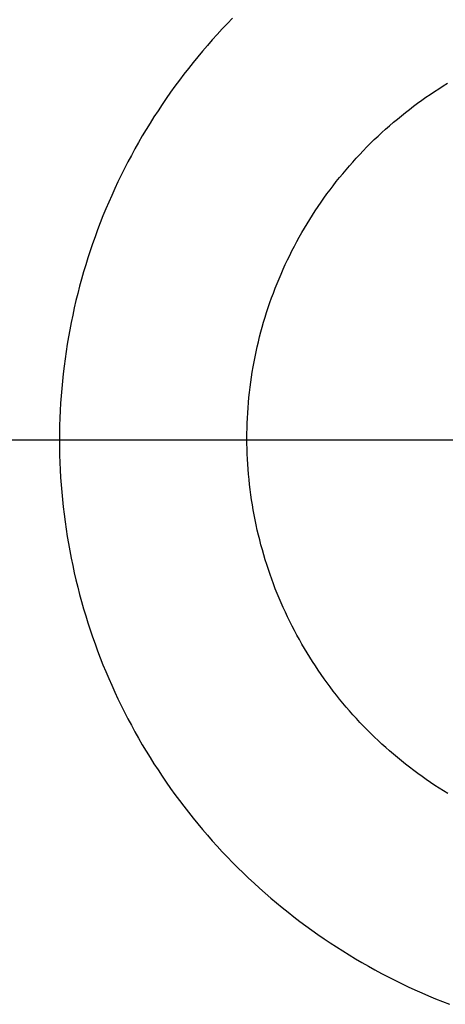
# Model space of a CAD drawing. Units: millimetres. Extents: x 0 to 841, y 0 to 594.
# Drawn here: x 104 to 106, y 218 to 223 of the extents above; entities that cross this region are included whole.
import ezdxf

# ---------------------------------------------------------------- set-up
doc = ezdxf.new("R2010")
doc.units = ezdxf.units.MM
doc.layers.add('LAYER_1', color=179, linetype='Continuous')
doc.layers.add('SLD-0', color=179, linetype='Continuous')

msp = doc.modelspace()

# ---------------------------------------------------------------- linework, layer by layer
at = {"layer": 'LAYER_1'}
msp.add_line((106.5488, 220.9964), (102.2562, 220.9964), dxfattribs=at)
at = {"layer": 'SLD-0'}
for p, q in [((104.5571, 222.8785), (104.534, 222.8541)), ((104.5806, 222.9026), (104.5571, 222.8785)), ((104.5112, 222.8294), (104.4887, 222.8044)), ((104.534, 222.8541), (104.5112, 222.8294)), ((104.4887, 222.8044), (104.4665, 222.7792)), ((104.4447, 222.7537), (104.4231, 222.7279)), ((104.4665, 222.7792), (104.4447, 222.7537)), ((104.4019, 222.7019), (104.381, 222.6756)), ((104.4231, 222.7279), (104.4019, 222.7019)), ((104.3604, 222.649), (104.3401, 222.6222)), ((104.381, 222.6756), (104.3604, 222.649)), ((104.3401, 222.6222), (104.3202, 222.5952)), ((105.5306, 222.5965), (105.5504, 222.6088)), ((104.3006, 222.5679), (104.2813, 222.5404)), ((104.3202, 222.5952), (104.3006, 222.5679)), ((105.4724, 222.5585), (105.4916, 222.5714)), ((105.4916, 222.5714), (105.511, 222.5841)), ((105.511, 222.5841), (105.5306, 222.5965)), ((104.2813, 222.5404), (104.2624, 222.5127)), ((105.3969, 222.5047), (105.4155, 222.5185)), ((105.4155, 222.5185), (105.4343, 222.5321)), ((105.4343, 222.5321), (105.4533, 222.5454)), ((105.4533, 222.5454), (105.4724, 222.5585)), ((104.2438, 222.4847), (104.2256, 222.4565)), ((104.2624, 222.5127), (104.2438, 222.4847)), ((105.3421, 222.4619), (105.3602, 222.4764)), ((105.3602, 222.4764), (105.3785, 222.4907)), ((105.3785, 222.4907), (105.3969, 222.5047)), ((104.2077, 222.4281), (104.1902, 222.3995)), ((104.2256, 222.4565), (104.2077, 222.4281)), ((105.2887, 222.417), (105.3063, 222.4322)), ((105.3063, 222.4322), (105.3241, 222.4472)), ((105.3241, 222.4472), (105.3421, 222.4619)), ((104.1902, 222.3995), (104.173, 222.3707)), ((105.2368, 222.37), (105.2539, 222.3859)), ((105.2539, 222.3859), (105.2712, 222.4016)), ((105.2712, 222.4016), (105.2887, 222.417)), ((104.1562, 222.3417), (104.1397, 222.3124)), ((104.173, 222.3707), (104.1562, 222.3417)), ((105.1866, 222.321), (105.2031, 222.3375)), ((105.2031, 222.3375), (105.2199, 222.3539)), ((105.2199, 222.3539), (105.2368, 222.37)), ((104.1397, 222.3124), (104.1236, 222.283)), ((105.1542, 222.2873), (105.1703, 222.3042)), ((105.1703, 222.3042), (105.1866, 222.321)), ((104.1079, 222.2534), (104.0925, 222.2235)), ((104.1236, 222.283), (104.1079, 222.2534)), ((105.1074, 222.2356), (105.1228, 222.253)), ((105.1228, 222.253), (105.1384, 222.2703)), ((105.1384, 222.2703), (105.1542, 222.2873)), ((104.0925, 222.2235), (104.0775, 222.1935)), ((105.0774, 222.2003), (105.0923, 222.218)), ((105.0923, 222.218), (105.1074, 222.2356)), ((104.0629, 222.1634), (104.0486, 222.133)), ((104.0775, 222.1935), (104.0629, 222.1634)), ((105.0341, 222.1461), (105.0483, 222.1643)), ((105.0483, 222.1643), (105.0627, 222.1824)), ((105.0627, 222.1824), (105.0774, 222.2003)), ((104.0486, 222.133), (104.0348, 222.1025)), ((105.0064, 222.1091), (105.0201, 222.1277)), ((105.0201, 222.1277), (105.0341, 222.1461)), ((104.0213, 222.0718), (104.0082, 222.0409)), ((104.0348, 222.1025), (104.0213, 222.0718)), ((104.9665, 222.0524), (104.9796, 222.0715)), ((104.9796, 222.0715), (104.9929, 222.0904)), ((104.9929, 222.0904), (105.0064, 222.1091)), ((104.0082, 222.0409), (103.9954, 222.0099)), ((104.9411, 222.0137), (104.9537, 222.0332)), ((104.9537, 222.0332), (104.9665, 222.0524)), ((103.9954, 222.0099), (103.9831, 221.9787)), ((104.9165, 221.9743), (104.9287, 221.9941)), ((104.9287, 221.9941), (104.9411, 222.0137)), ((103.9712, 221.9474), (103.9596, 221.9159)), ((103.9831, 221.9787), (103.9712, 221.9474)), ((104.8929, 221.9343), (104.9046, 221.9544)), ((104.9046, 221.9544), (104.9165, 221.9743)), ((103.9596, 221.9159), (103.9484, 221.8843)), ((104.8593, 221.8731), (104.8702, 221.8936)), ((104.8702, 221.8936), (104.8814, 221.914)), ((104.8814, 221.914), (104.8929, 221.9343)), ((103.9377, 221.8525), (103.9273, 221.8207)), ((103.9484, 221.8843), (103.9377, 221.8525)), ((104.8381, 221.8316), (104.8485, 221.8524)), ((104.8485, 221.8524), (104.8593, 221.8731)), ((103.9273, 221.8207), (103.9173, 221.7887)), ((104.818, 221.7896), (104.8279, 221.8106)), ((104.8279, 221.8106), (104.8381, 221.8316)), ((103.9173, 221.7887), (103.9077, 221.7566)), ((104.799, 221.7472), (104.8083, 221.7685)), ((104.8083, 221.7685), (104.818, 221.7896)), ((103.8986, 221.7243), (103.8898, 221.692)), ((103.9077, 221.7566), (103.8986, 221.7243)), ((104.7811, 221.7044), (104.7899, 221.7259)), ((104.7899, 221.7259), (104.799, 221.7472)), ((103.8898, 221.692), (103.8814, 221.6595)), ((104.7643, 221.6613), (104.7725, 221.6829)), ((104.7725, 221.6829), (104.7811, 221.7044)), ((103.8734, 221.627), (103.8658, 221.5944)), ((103.8814, 221.6595), (103.8734, 221.627)), ((104.7486, 221.6179), (104.7563, 221.6396)), ((104.7563, 221.6396), (104.7643, 221.6613)), ((103.8658, 221.5944), (103.8586, 221.5616)), ((104.734, 221.5741), (104.7411, 221.596)), ((104.7411, 221.596), (104.7486, 221.6179)), ((103.8586, 221.5616), (103.8518, 221.5288)), ((104.7205, 221.53), (104.7271, 221.5521)), ((104.7271, 221.5521), (104.734, 221.5741)), ((103.8454, 221.4959), (103.8395, 221.463)), ((103.8518, 221.5288), (103.8454, 221.4959)), ((104.7081, 221.4856), (104.7141, 221.5079)), ((104.7141, 221.5079), (104.7205, 221.53)), ((103.8395, 221.463), (103.8339, 221.4299)), ((104.6968, 221.4409), (104.7023, 221.4633)), ((104.7023, 221.4633), (104.7081, 221.4856)), ((103.8339, 221.4299), (103.8287, 221.3968)), ((104.6865, 221.3958), (104.6915, 221.4184)), ((104.6915, 221.4184), (104.6968, 221.4409)), ((103.824, 221.3637), (103.8196, 221.3305)), ((103.8287, 221.3968), (103.824, 221.3637)), ((104.6774, 221.3505), (104.6818, 221.3732)), ((104.6818, 221.3732), (104.6865, 221.3958)), ((103.8196, 221.3305), (103.8157, 221.2972)), ((104.6694, 221.3048), (104.6733, 221.3277)), ((104.6733, 221.3277), (104.6774, 221.3505)), ((103.8157, 221.2972), (103.8122, 221.2639)), ((104.6625, 221.2588), (104.6658, 221.2818)), ((104.6658, 221.2818), (104.6694, 221.3048)), ((103.809, 221.2305), (103.8063, 221.1971)), ((103.8122, 221.2639), (103.809, 221.2305)), ((104.6567, 221.2126), (104.6595, 221.2357)), ((104.6595, 221.2357), (104.6625, 221.2588)), ((103.8063, 221.1971), (103.804, 221.1637)), ((104.6521, 221.1664), (104.6543, 221.1895)), ((104.6543, 221.1895), (104.6567, 221.2126)), ((103.804, 221.1637), (103.8022, 221.1303)), ((104.6487, 221.12), (104.6502, 221.1432)), ((104.6502, 221.1432), (104.6521, 221.1664)), ((103.8007, 221.0968), (103.7997, 221.0633)), ((103.8022, 221.1303), (103.8007, 221.0968)), ((104.6463, 221.0737), (104.6474, 221.0968)), ((104.6474, 221.0968), (104.6487, 221.12)), ((103.7997, 221.0633), (103.799, 221.0299)), ((104.6452, 221.0274), (104.6456, 221.0505)), ((104.6456, 221.0505), (104.6463, 221.0737)), ((103.799, 221.0299), (103.7988, 220.9964)), ((104.6451, 221.0043), (104.6452, 221.0274)), ((104.6452, 220.9813), (104.6451, 221.0043)), ((103.7988, 220.9964), (103.799, 220.9629)), ((103.799, 220.9629), (103.7997, 220.9294)), ((104.6457, 220.9582), (104.6452, 220.9813)), ((103.7997, 220.9294), (103.8007, 220.8959)), ((104.6464, 220.9351), (104.6457, 220.9582)), ((104.6475, 220.912), (104.6464, 220.9351)), ((103.8007, 220.8959), (103.8022, 220.8624)), ((104.6488, 220.889), (104.6475, 220.912)), ((104.6504, 220.8659), (104.6488, 220.889)), ((103.8022, 220.8624), (103.804, 220.829)), ((103.804, 220.829), (103.8063, 220.7956)), ((104.6523, 220.8428), (104.6504, 220.8659)), ((104.6545, 220.8198), (104.6523, 220.8428)), ((103.8063, 220.7956), (103.809, 220.7622)), ((104.657, 220.7968), (104.6545, 220.8198)), ((104.6597, 220.7738), (104.657, 220.7968)), ((103.809, 220.7622), (103.8122, 220.7288)), ((104.6628, 220.7508), (104.6597, 220.7738)), ((104.6661, 220.7279), (104.6628, 220.7508)), ((103.8122, 220.7288), (103.8157, 220.6955)), ((103.8157, 220.6955), (103.8196, 220.6623)), ((104.6697, 220.705), (104.6661, 220.7279)), ((104.6736, 220.6822), (104.6697, 220.705)), ((103.8196, 220.6623), (103.824, 220.629)), ((104.6777, 220.6594), (104.6736, 220.6822)), ((104.6822, 220.6366), (104.6777, 220.6594)), ((103.824, 220.629), (103.8287, 220.5959)), ((104.6869, 220.614), (104.6822, 220.6366)), ((104.6919, 220.5913), (104.6869, 220.614)), ((103.8287, 220.5959), (103.8339, 220.5628)), ((103.8339, 220.5628), (103.8395, 220.5298)), ((104.6972, 220.5688), (104.6919, 220.5913)), ((104.7028, 220.5463), (104.6972, 220.5688)), ((103.8395, 220.5298), (103.8454, 220.4968)), ((104.7086, 220.5239), (104.7028, 220.5463)), ((104.7147, 220.5015), (104.7086, 220.5239)), ((103.8454, 220.4968), (103.8518, 220.4639)), ((104.7211, 220.4793), (104.7147, 220.5015)), ((104.7277, 220.4571), (104.7211, 220.4793)), ((103.8518, 220.4639), (103.8586, 220.4311)), ((103.8586, 220.4311), (103.8658, 220.3984)), ((104.7346, 220.435), (104.7277, 220.4571)), ((104.7418, 220.413), (104.7346, 220.435)), ((103.8658, 220.3984), (103.8734, 220.3657)), ((104.7493, 220.3911), (104.7418, 220.413)), ((104.757, 220.3694), (104.7493, 220.3911)), ((103.8734, 220.3657), (103.8814, 220.3332)), ((104.765, 220.3477), (104.757, 220.3694)), ((104.7733, 220.3261), (104.765, 220.3477)), ((103.8814, 220.3332), (103.8898, 220.3007)), ((103.8898, 220.3007), (103.8986, 220.2684)), ((104.7818, 220.3047), (104.7733, 220.3261)), ((104.7906, 220.2834), (104.7818, 220.3047)), ((103.8986, 220.2684), (103.9077, 220.2362)), ((104.7996, 220.2621), (104.7906, 220.2834)), ((104.809, 220.241), (104.7996, 220.2621)), ((103.9077, 220.2362), (103.9173, 220.204)), ((103.9173, 220.204), (103.9273, 220.1721)), ((104.8186, 220.22), (104.809, 220.241)), ((104.8285, 220.1991), (104.8186, 220.22)), ((103.9273, 220.1721), (103.9377, 220.1402)), ((104.8386, 220.1784), (104.8285, 220.1991)), ((104.849, 220.1577), (104.8386, 220.1784)), ((103.9377, 220.1402), (103.9484, 220.1084)), ((104.8596, 220.1371), (104.849, 220.1577)), ((104.8706, 220.1167), (104.8596, 220.1371)), ((104.8817, 220.0964), (104.8706, 220.1167)), ((103.9484, 220.1084), (103.9596, 220.0768)), ((103.9596, 220.0768), (103.9712, 220.0454)), ((104.8932, 220.0763), (104.8817, 220.0964)), ((104.9048, 220.0562), (104.8932, 220.0763)), ((103.9712, 220.0454), (103.9831, 220.014)), ((104.9168, 220.0363), (104.9048, 220.0562)), ((104.9289, 220.0166), (104.9168, 220.0363)), ((103.9831, 220.014), (103.9954, 219.9829)), ((103.9954, 219.9829), (104.0082, 219.9518)), ((104.9413, 219.997), (104.9289, 220.0166)), ((104.954, 219.9775), (104.9413, 219.997)), ((104.0082, 219.9518), (104.0213, 219.921)), ((104.9669, 219.9582), (104.954, 219.9775)), ((104.98, 219.939), (104.9669, 219.9582)), ((104.9934, 219.92), (104.98, 219.939)), ((104.0213, 219.921), (104.0348, 219.8903)), ((105.007, 219.9012), (104.9934, 219.92)), ((105.0208, 219.8826), (105.007, 219.9012)), ((104.0348, 219.8903), (104.0486, 219.8597)), ((104.0486, 219.8597), (104.0629, 219.8294)), ((105.0348, 219.8641), (105.0208, 219.8826)), ((105.0491, 219.8457), (105.0348, 219.8641)), ((104.0629, 219.8294), (104.0775, 219.7992)), ((105.0636, 219.8276), (105.0491, 219.8457)), ((105.0783, 219.8096), (105.0636, 219.8276)), ((105.0932, 219.7919), (105.0783, 219.8096)), ((104.0775, 219.7992), (104.0925, 219.7692)), ((104.0925, 219.7692), (104.1079, 219.7394)), ((105.1084, 219.7743), (105.0932, 219.7919)), ((105.1237, 219.7569), (105.1084, 219.7743)), ((104.1079, 219.7394), (104.1236, 219.7097)), ((105.1393, 219.7397), (105.1237, 219.7569)), ((105.1551, 219.7227), (105.1393, 219.7397)), ((105.1711, 219.7059), (105.1551, 219.7227)), ((104.1236, 219.7097), (104.1397, 219.6803)), ((104.1397, 219.6803), (104.1562, 219.6511)), ((105.1872, 219.6893), (105.1711, 219.7059)), ((105.2036, 219.6729), (105.1872, 219.6893)), ((105.2202, 219.6567), (105.2036, 219.6729)), ((104.1562, 219.6511), (104.173, 219.622)), ((105.237, 219.6407), (105.2202, 219.6567)), ((105.2541, 219.6249), (105.237, 219.6407)), ((104.173, 219.622), (104.1902, 219.5932)), ((104.1902, 219.5932), (104.2077, 219.5646)), ((105.2714, 219.6092), (105.2541, 219.6249)), ((105.2889, 219.5938), (105.2714, 219.6092)), ((105.3065, 219.5786), (105.2889, 219.5938)), ((104.2077, 219.5646), (104.2256, 219.5362)), ((105.3244, 219.5635), (105.3065, 219.5786)), ((105.3425, 219.5487), (105.3244, 219.5635)), ((105.3608, 219.5341), (105.3425, 219.5487)), ((104.2256, 219.5362), (104.2438, 219.508)), ((104.2438, 219.508), (104.2624, 219.48)), ((105.3792, 219.5198), (105.3608, 219.5341)), ((105.3978, 219.5056), (105.3792, 219.5198)), ((105.4165, 219.4917), (105.3978, 219.5056)), ((104.2624, 219.48), (104.2813, 219.4523)), ((104.2813, 219.4523), (104.3006, 219.4248)), ((105.4355, 219.478), (105.4165, 219.4917)), ((105.4545, 219.4646), (105.4355, 219.478)), ((105.4737, 219.4515), (105.4545, 219.4646)), ((105.493, 219.4385), (105.4737, 219.4515)), ((104.3006, 219.4248), (104.3202, 219.3975)), ((105.5125, 219.4259), (105.493, 219.4385)), ((105.5321, 219.4135), (105.5125, 219.4259)), ((105.5518, 219.4013), (105.5321, 219.4135)), ((104.3202, 219.3975), (104.3401, 219.3705)), ((104.3401, 219.3705), (104.3604, 219.3437)), ((104.3604, 219.3437), (104.381, 219.3172)), ((104.381, 219.3172), (104.4019, 219.2909)), ((104.4019, 219.2909), (104.4231, 219.2648)), ((104.4231, 219.2648), (104.4447, 219.2391)), ((104.4447, 219.2391), (104.4665, 219.2136)), ((104.4665, 219.2136), (104.4887, 219.1883)), ((104.4887, 219.1883), (104.5112, 219.1634)), ((104.5112, 219.1634), (104.534, 219.1387)), ((104.534, 219.1387), (104.5571, 219.1143)), ((104.5571, 219.1143), (104.5806, 219.0901)), ((104.5806, 219.0901), (104.6043, 219.0663)), ((104.6043, 219.0663), (104.6283, 219.0428)), ((104.6283, 219.0428), (104.6526, 219.0195)), ((104.6526, 219.0195), (104.6772, 218.9966)), ((104.6772, 218.9966), (104.7021, 218.974)), ((104.7021, 218.974), (104.7272, 218.9516)), ((104.7272, 218.9516), (104.7526, 218.9296)), ((104.7526, 218.9296), (104.7783, 218.9079)), ((104.7783, 218.9079), (104.8043, 218.8865)), ((104.8043, 218.8865), (104.8305, 218.8654)), ((104.8305, 218.8654), (104.857, 218.8447)), ((104.857, 218.8447), (104.8837, 218.8242)), ((104.8837, 218.8242), (104.9107, 218.8041)), ((104.9107, 218.8041), (104.938, 218.7843)), ((104.938, 218.7843), (104.9654, 218.7649)), ((104.9654, 218.7649), (104.9932, 218.7458)), ((104.9932, 218.7458), (105.0211, 218.727)), ((105.0211, 218.727), (105.0493, 218.7086)), ((105.0493, 218.7086), (105.0777, 218.6905)), ((105.0777, 218.6905), (105.1063, 218.6727)), ((105.1063, 218.6727), (105.1351, 218.6553)), ((105.1351, 218.6553), (105.1642, 218.6383)), ((105.1642, 218.6383), (105.1934, 218.6216)), ((105.1934, 218.6216), (105.2229, 218.6052)), ((105.2229, 218.6052), (105.2525, 218.5892)), ((105.2525, 218.5892), (105.2824, 218.5736)), ((105.2824, 218.5736), (105.3124, 218.5584)), ((105.3124, 218.5584), (105.3427, 218.5435)), ((105.3427, 218.5435), (105.3731, 218.5289)), ((105.3731, 218.5289), (105.4036, 218.5148)), ((105.4036, 218.5148), (105.4344, 218.501)), ((105.4344, 218.501), (105.4653, 218.4876)), ((105.4653, 218.4876), (105.4964, 218.4746)), ((105.4964, 218.4746), (105.5277, 218.462)), ((105.5277, 218.462), (105.5591, 218.4498))]:
    msp.add_line(p, q, dxfattribs=at)

doc.saveas('drawing.dxf')
